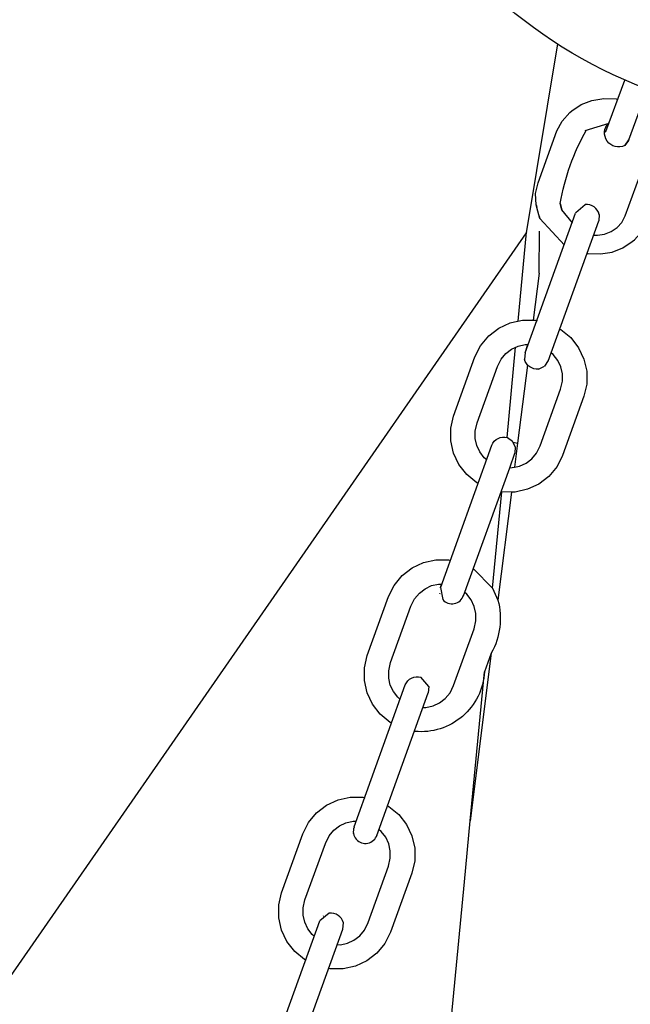
# Model space of a CAD drawing. Units: millimetres. Extents: x -5439 to 714, y -3537 to 998.
# Drawn here: x -1668 to -1568, y -831 to -670 of the extents above; entities that cross this region are included whole.
import ezdxf
from ezdxf.lldxf.tags import DXFTag

# ---------------------------------------------------------------- set-up
doc = ezdxf.new("R2010")
doc.units = ezdxf.units.MM
doc.header["$MEASUREMENT"] = 0
doc.layers.add('МАФЫ НАШИ', color=7, linetype='Continuous', lineweight=25)
tags = doc.linetypes.add('New Line1', pattern=[6, 3.7, -2.3]).pattern_tags.tags
tags[6:7] = [DXFTag(74, 4), DXFTag(75, 0), DXFTag(340, '0'), DXFTag(46, 1.0), DXFTag(50, 0.0), DXFTag(44, 0.0), DXFTag(45, 0.0)]
tags[4:5] = [DXFTag(74, 4), DXFTag(75, 0), DXFTag(340, '0'), DXFTag(46, 1.0), DXFTag(50, 0.0), DXFTag(44, 0.0), DXFTag(45, 0.0)]

# ---------------------------------------------------------------- blocks, each defined once
blk = doc.blocks.new('пртг9ззэз')
at = {"layer": 'МАФЫ НАШИ', "color": 7, "lineweight": 25}
blk.add_ellipse((8914.33, 5193.95), major_axis=(-76.83, -19.63), ratio=1, dxfattribs=at)
at = {"layer": 'МАФЫ НАШИ', "color": 7, "linetype": 'New Line1', "lineweight": 25}
blk.add_open_spline([(6098.52, 6166.65), (6296.93, 6444.44), (6590.73, 6656.36), (6947.37, 6747.48), (6947.37, 6747.48), (7095.08, 6785.22), (7243.26, 6799.61), (7388.03, 6792.96), (7388.03, 6792.96), (7505.99, 6787.54), (9105.9, 6702.71), (9149.07, 6695.54), (9149.07, 6695.54), (9555.46, 6628.03), (9920.39, 6394.39), (10151.04, 6049.63), (10151.04, 6049.63), (10186.16, 5897.13), (10932.48, 4278.09), (10960.19, 4169.62), (10960.19, 4169.62), (11165.26, 3366.98), (10680.83, 2550.06), (9878.19, 2344.99), (9878.19, 2344.99), (9747.88, 2311.7), (9617.2, 2296.59), (9488.83, 2298.07), (9488.83, 2298.07), (8859.39, 2305.31), (6801.33, 2264.02), (6342.08, 2326.88), (6342.08, 2326.88), (5755.35, 2407.19), (5247.34, 2833.05), (5091.71, 3442.17), (5091.71, 3442.17), (5013.03, 3750.14), (5035.86, 4060.2), (5139.22, 4337), (5139.22, 4337), (5148.41, 4361.62), (6026.22, 6065.42), (6098.52, 6166.65)], degree=3, knots=[0, 0, 0, 0, 0.083333, 0.083333, 0.083333, 0.083333, 0.166667, 0.166667, 0.166667, 0.166667, 0.25, 0.25, 0.25, 0.25, 0.333333, 0.333333, 0.333333, 0.333333, 0.416667, 0.416667, 0.416667, 0.416667, 0.5, 0.5, 0.5, 0.5, 0.583333, 0.583333, 0.583333, 0.583333, 0.666667, 0.666667, 0.666667, 0.666667, 0.75, 0.75, 0.75, 0.75, 0.833333, 0.833333, 0.833333, 0.833333, 1, 1, 1, 1], dxfattribs=at)
at = {"layer": 'МАФЫ НАШИ', "color": 7, "lineweight": 25}
for points in [[(8871.47, 5127.24), (8871.47, 5127.24), (8866.36, 5096.27), (8866.36, 5096.27)], [(8879.4, 5112.85), (8879.4, 5112.85), (8882.52, 5121.32), (8882.52, 5121.32)], [(8883.16, 5111.5), (8883.16, 5111.5), (8886.22, 5119.81), (8886.22, 5119.81)], [(8876.04, 5113.02), (8876.04, 5113.02), (8879.94, 5114.26), (8879.94, 5114.26)], [(8871.91, 5101.08), (8872.68, 5105.32), (8874.14, 5109.41), (8876.25, 5113.17)], [(8879.35, 5112.77), (8879.35, 5112.77), (8879.39, 5112.85), (8879.39, 5112.85)], [(8883.11, 5111.42), (8883.11, 5111.42), (8883.12, 5111.45), (8883.12, 5111.45)], [(8874.49, 5099.6), (8874.49, 5099.6), (8876.02, 5100.89), (8876.02, 5100.89)], [(8878.34, 5099.28), (8878.07, 5100.31), (8877.08, 5101), (8876.02, 5100.89)], [(8866.19, 5076.6), (8866.19, 5076.6), (8874.45, 5099.48), (8874.45, 5099.48)], [(8873.92, 5097.9), (8873.92, 5097.9), (8872.21, 5100.04), (8872.21, 5100.04)], [(8874.49, 5099.6), (8874.49, 5099.6), (8874.45, 5099.48), (8874.45, 5099.48)], [(8868.6, 5098.63), (8868.6, 5098.63), (8872.62, 5094.22), (8872.62, 5094.22)], [(8869.95, 5075.24), (8869.95, 5075.24), (8878.25, 5098.25), (8878.25, 5098.25)], [(8866.36, 5096.27), (8866.36, 5096.27), (8070.56, 3949.85), (8070.56, 3949.85)], [(8865.03, 5081.78), (8865.03, 5081.78), (8866.42, 5096.36), (8866.42, 5096.36)], [(8866.42, 5096.36), (8866.42, 5096.36), (8866.36, 5096.27), (8866.36, 5096.27)], [(8868.45, 5089.63), (8868.45, 5089.63), (8868.54, 5096.52), (8868.54, 5096.52)], [(8868.45, 5089.63), (8868.45, 5089.63), (8867.48, 5081.92), (8867.48, 5081.92)], [(8866.16, 5076.56), (8866.16, 5076.56), (8866.62, 5077.95), (8866.62, 5077.95)], [(8863.2, 5062.69), (8863.2, 5062.69), (8864.62, 5077.52), (8864.62, 5077.52)], [(8868.39, 5073.91), (8867.33, 5073.8), (8866.34, 5074.49), (8866.07, 5075.52)], [(8869.96, 5075.33), (8869.96, 5075.33), (8869.34, 5074.38), (8869.34, 5074.38)], [(8866.55, 5074.55), (8866.55, 5074.55), (8864.94, 5061.75), (8864.94, 5061.75)], [(8868.39, 5073.91), (8868.39, 5073.91), (8869.36, 5074.4), (8869.36, 5074.4)], [(8860.69, 5061.42), (8861.09, 5062.44), (8862.21, 5063), (8863.27, 5062.68)], [(8863.27, 5062.68), (8863.27, 5062.68), (8864.11, 5062.09), (8864.11, 5062.09)], [(8864.12, 5062.1), (8864.12, 5062.1), (8864.09, 5062.1), (8864.09, 5062.1)], [(8864.11, 5062.11), (8864.11, 5062.11), (8864.11, 5062.09), (8864.11, 5062.09)], [(8864.23, 5061.86), (8864.23, 5061.86), (8864.12, 5062.09), (8864.12, 5062.09)], [(8864.55, 5061.17), (8864.55, 5061.17), (8864.23, 5061.86), (8864.23, 5061.86)], [(8864.94, 5061.74), (8864.94, 5061.74), (8864.23, 5061.86), (8864.23, 5061.86)], [(8864.94, 5061.75), (8864.94, 5061.75), (8864.44, 5057.81), (8864.44, 5057.81)], [(8852.32, 5038.17), (8852.32, 5038.17), (8860.69, 5061.42), (8860.69, 5061.42)], [(8863.66, 5057.73), (8863.66, 5057.73), (8864.47, 5060.12), (8864.47, 5060.12)], [(8864.55, 5061.17), (8864.55, 5061.17), (8864.46, 5060.13), (8864.46, 5060.13)], [(8856.05, 5036.75), (8856.05, 5036.75), (8863.66, 5057.73), (8863.66, 5057.73)], [(8863.66, 5057.73), (8863.66, 5057.73), (8864.44, 5057.81), (8864.44, 5057.81)], [(8860.83, 5038), (8860.83, 5038), (8862.34, 5053.78), (8862.34, 5053.78)], [(8863.93, 5053.75), (8863.93, 5053.75), (8861.7, 5036.03), (8861.7, 5036.03)], [(8862.34, 5053.78), (8862.34, 5053.78), (8862.27, 5053.8), (8862.27, 5053.8)], [(8863.93, 5053.75), (8863.93, 5053.75), (8862.34, 5053.78), (8862.34, 5053.78)], [(8857.71, 5041.19), (8857.71, 5041.19), (8860.83, 5038), (8860.83, 5038)], [(8852.28, 5038.11), (8852.28, 5038.11), (8852.45, 5038.66), (8852.45, 5038.66)], [(8852.29, 5038.1), (8852.29, 5038.1), (8852.65, 5036.13), (8852.65, 5036.13)], [(8852.3, 5038.03), (8852.3, 5038.03), (8852.32, 5038.17), (8852.32, 5038.17)], [(8860.83, 5038), (8860.83, 5038), (8861.7, 5036.02), (8861.7, 5036.02)], [(8852.19, 5037.08), (8852.19, 5037.08), (8852.21, 5037.15), (8852.21, 5037.15)], [(8852.2, 5037.06), (8852.2, 5037.06), (8852.21, 5037.13), (8852.21, 5037.13)], [(8852.65, 5036.13), (8852.65, 5036.13), (8852.63, 5036.14), (8852.63, 5036.14)], [(8861.7, 5036.02), (8862.5, 5033.1), (8862.11, 5029.98), (8860.62, 5027.35)], [(8861.7, 5036.03), (8861.7, 5036.03), (8861.7, 5036.02), (8861.7, 5036.02)], [(8860.62, 5027.35), (8860.62, 5027.35), (8857.17, 4999.85), (8857.17, 4999.85)], [(8860.62, 5027.35), (8860.62, 5027.35), (8859.52, 5024.3), (8859.52, 5024.3)], [(8846.51, 5022.12), (8846.91, 5023.15), (8848.03, 5023.7), (8849.09, 5023.39)], [(8849.07, 5023.39), (8849.07, 5023.39), (8849.07, 5023.4), (8849.07, 5023.4)], [(8850.36, 5021.88), (8850.36, 5021.88), (8849.09, 5023.39), (8849.09, 5023.39)], [(8857.17, 4999.85), (8857.17, 4999.85), (8859.52, 5024.3), (8859.52, 5024.3)], [(8838.14, 4998.88), (8838.14, 4998.88), (8846.51, 5022.12), (8846.51, 5022.12)], [(8849.92, 5022.81), (8849.92, 5022.81), (8849.93, 5022.8), (8849.93, 5022.8)], [(8850.36, 5021.88), (8850.36, 5021.88), (8850.27, 5020.84), (8850.27, 5020.84)], [(8841.87, 4997.45), (8841.87, 4997.45), (8850.29, 5020.83), (8850.29, 5020.83)], [(8843.67, 5002.29), (8843.67, 5002.29), (8843.67, 5002.29), (8843.67, 5002.29)], [(8838.01, 4997.77), (8838.01, 4997.77), (8838.02, 4997.84), (8838.02, 4997.84)], [(8838.45, 4996.85), (8838.45, 4996.85), (8838.45, 4996.86), (8838.45, 4996.86)], [(8838.46, 4996.84), (8838.46, 4996.84), (8838.45, 4996.85), (8838.45, 4996.85)], [(8834.04, 4984.72), (8834.04, 4984.72), (8832.51, 4983.43), (8832.51, 4983.43)], [(8833.06, 4984.23), (8833.06, 4984.23), (8833.08, 4984.24), (8833.08, 4984.24)], [(8836.36, 4983.11), (8836.09, 4984.14), (8835.1, 4984.83), (8834.04, 4984.72)], [(8824.21, 4960.43), (8824.21, 4960.43), (8832.51, 4983.43), (8832.51, 4983.43)], [(8832.47, 4983.3), (8832.47, 4983.3), (8832.51, 4983.43), (8832.51, 4983.43)], [(8827.97, 4959.07), (8827.97, 4959.07), (8836.27, 4982.07), (8836.27, 4982.07)]]:
    blk.add_open_spline(points, degree=3, dxfattribs=at)
for points, knots in [([(8867.97, 5100.84), (8867.97, 5100.84), (8867.9, 5102.71), (8867.9, 5102.71), (8867.9, 5102.71), (8867.9, 5102.71), (8868.29, 5104.46), (8868.29, 5104.46), (8868.29, 5104.46), (8868.29, 5104.46), (8871.4, 5112.98), (8871.4, 5112.98), (8871.4, 5112.98), (8871.4, 5112.98), (8872.24, 5114.58), (8872.24, 5114.58), (8872.24, 5114.58), (8872.24, 5114.58), (8873.51, 5115.97), (8873.51, 5115.97), (8873.51, 5115.97), (8873.51, 5115.97), (8873.85, 5116.26), (8873.85, 5116.26), (8873.85, 5116.26), (8873.85, 5116.26), (8875.38, 5117.29), (8875.38, 5117.29), (8875.38, 5117.29), (8875.38, 5117.29), (8877.14, 5117.98), (8877.14, 5117.98), (8877.14, 5117.98), (8877.14, 5117.98), (8879.07, 5118.3), (8879.07, 5118.3), (8879.07, 5118.3), (8879.07, 5118.3), (8881.1, 5118.22), (8881.1, 5118.22), (8881.1, 5118.22), (8881.1, 5118.22), (8881.37, 5118.15), (8881.37, 5118.15)], [0, 0, 0, 0, 0.083333, 0.083333, 0.083333, 0.083333, 0.166667, 0.166667, 0.166667, 0.166667, 0.25, 0.25, 0.25, 0.25, 0.333333, 0.333333, 0.333333, 0.333333, 0.416667, 0.416667, 0.416667, 0.416667, 0.5, 0.5, 0.5, 0.5, 0.583333, 0.583333, 0.583333, 0.583333, 0.666667, 0.666667, 0.666667, 0.666667, 0.75, 0.75, 0.75, 0.75, 0.833333, 0.833333, 0.833333, 0.833333, 1, 1, 1, 1]), ([(8882.52, 5110.56), (8881.51, 5110.08), (8880.29, 5110.39), (8879.64, 5111.3), (8879.64, 5111.3), (8878.98, 5112.21), (8879.07, 5113.46), (8879.85, 5114.27)], [0, 0, 0, 0, 0.333333, 0.333333, 0.333333, 0.333333, 1, 1, 1, 1]), ([(8876.39, 5092.89), (8876.39, 5092.89), (8876.5, 5092.87), (8876.5, 5092.87), (8876.5, 5092.87), (8876.5, 5092.87), (8878.52, 5092.79), (8878.52, 5092.79), (8878.52, 5092.79), (8878.52, 5092.79), (8880.45, 5093.11), (8880.45, 5093.11), (8880.45, 5093.11), (8880.45, 5093.11), (8882.22, 5093.8), (8882.22, 5093.8), (8882.22, 5093.8), (8882.22, 5093.8), (8883.75, 5094.83), (8883.75, 5094.83), (8883.75, 5094.83), (8883.75, 5094.83), (8884.09, 5095.12), (8884.09, 5095.12), (8884.09, 5095.12), (8884.09, 5095.12), (8885.36, 5096.51), (8885.36, 5096.51), (8885.36, 5096.51), (8885.36, 5096.51), (8886.19, 5098.11), (8886.19, 5098.11), (8886.19, 5098.11), (8886.19, 5098.11), (8889.31, 5106.62), (8889.31, 5106.62), (8889.31, 5106.62), (8889.31, 5106.62), (8889.7, 5108.38), (8889.7, 5108.38), (8889.7, 5108.38), (8889.7, 5108.38), (8889.62, 5110.25), (8889.62, 5110.25)], [0, 0, 0, 0, 0.083333, 0.083333, 0.083333, 0.083333, 0.166667, 0.166667, 0.166667, 0.166667, 0.25, 0.25, 0.25, 0.25, 0.333333, 0.333333, 0.333333, 0.333333, 0.416667, 0.416667, 0.416667, 0.416667, 0.5, 0.5, 0.5, 0.5, 0.583333, 0.583333, 0.583333, 0.583333, 0.666667, 0.666667, 0.666667, 0.666667, 0.75, 0.75, 0.75, 0.75, 0.833333, 0.833333, 0.833333, 0.833333, 1, 1, 1, 1]), ([(8882.57, 5110.66), (8882.57, 5110.66), (8882.52, 5110.56), (8882.52, 5110.56), (8882.52, 5110.56), (8882.52, 5110.56), (8883.11, 5111.42), (8883.11, 5111.42), (8883.11, 5111.42), (8883.11, 5111.42), (8883.16, 5111.5), (8883.16, 5111.5), (8883.16, 5111.5), (8883.16, 5111.5), (8882.57, 5110.66), (8882.57, 5110.66)], [0, 0, 0, 0, 0.2, 0.2, 0.2, 0.2, 0.4, 0.4, 0.4, 0.4, 0.6, 0.6, 0.6, 0.6, 1, 1, 1, 1]), ([(8877.45, 5095.89), (8877.45, 5095.89), (8878.02, 5095.87), (8878.02, 5095.87), (8878.02, 5095.87), (8878.02, 5095.87), (8879.21, 5096.06), (8879.21, 5096.06), (8879.21, 5096.06), (8879.21, 5096.06), (8880.31, 5096.49), (8880.31, 5096.49), (8880.31, 5096.49), (8880.31, 5096.49), (8881.26, 5097.13), (8881.26, 5097.13), (8881.26, 5097.13), (8881.26, 5097.13), (8882.02, 5097.97), (8882.02, 5097.97), (8882.02, 5097.97), (8882.02, 5097.97), (8882.59, 5099.07), (8882.59, 5099.07), (8882.59, 5099.07), (8882.59, 5099.07), (8885.58, 5107.23), (8885.58, 5107.23), (8885.58, 5107.23), (8885.58, 5107.23), (8885.84, 5108.44), (8885.84, 5108.44), (8885.84, 5108.44), (8885.84, 5108.44), (8885.8, 5109.56), (8885.8, 5109.56)], [0, 0, 0, 0, 0.1, 0.1, 0.1, 0.1, 0.2, 0.2, 0.2, 0.2, 0.3, 0.3, 0.3, 0.3, 0.4, 0.4, 0.4, 0.4, 0.5, 0.5, 0.5, 0.5, 0.6, 0.6, 0.6, 0.6, 0.7, 0.7, 0.7, 0.7, 0.8, 0.8, 0.8, 0.8, 1, 1, 1, 1]), ([(8868.5, 5099.02), (8868.5, 5099.02), (8868.6, 5098.63), (8868.6, 5098.63), (8868.6, 5098.63), (8868.6, 5098.63), (8868.09, 5100.39), (8868.09, 5100.39), (8868.09, 5100.39), (8868.09, 5100.39), (8867.97, 5100.84), (8867.97, 5100.84), (8867.97, 5100.84), (8867.97, 5100.84), (8868.08, 5100.45), (8868.08, 5100.45)], [0, 0, 0, 0, 0.2, 0.2, 0.2, 0.2, 0.4, 0.4, 0.4, 0.4, 0.6, 0.6, 0.6, 0.6, 1, 1, 1, 1]), ([(8871.91, 5101.08), (8871.91, 5101.08), (8871.91, 5101.08), (8871.91, 5101.08), (8871.91, 5101.08), (8871.91, 5101.08), (8872.21, 5100.04), (8872.21, 5100.04), (8872.21, 5100.04), (8872.21, 5100.04), (8872.11, 5100.44), (8872.11, 5100.44), (8872.11, 5100.44), (8872.11, 5100.44), (8871.91, 5101.14), (8871.91, 5101.14)], [0, 0, 0, 0, 0.2, 0.2, 0.2, 0.2, 0.4, 0.4, 0.4, 0.4, 0.6, 0.6, 0.6, 0.6, 1, 1, 1, 1]), ([(8878.3, 5099.23), (8878.3, 5099.23), (8878.34, 5099.28), (8878.34, 5099.28), (8878.34, 5099.28), (8878.34, 5099.28), (8878.25, 5098.25), (8878.25, 5098.25), (8878.25, 5098.25), (8878.25, 5098.25), (8878.22, 5098.2), (8878.22, 5098.2)], [0, 0, 0, 0, 0.25, 0.25, 0.25, 0.25, 0.5, 0.5, 0.5, 0.5, 1, 1, 1, 1]), ([(8858.5, 5055.14), (8858.5, 5055.14), (8858.23, 5055.28), (8858.23, 5055.28), (8858.23, 5055.28), (8858.23, 5055.28), (8856.59, 5056.62), (8856.59, 5056.62), (8856.59, 5056.62), (8856.59, 5056.62), (8855.32, 5058.26), (8855.32, 5058.26), (8855.32, 5058.26), (8855.32, 5058.26), (8854.44, 5060.12), (8854.44, 5060.12), (8854.44, 5060.12), (8854.44, 5060.12), (8853.98, 5062.13), (8853.98, 5062.13), (8853.98, 5062.13), (8853.98, 5062.13), (8853.98, 5064.23), (8853.98, 5064.23), (8853.98, 5064.23), (8853.98, 5064.23), (8854.45, 5066.22), (8854.45, 5066.22), (8854.45, 5066.22), (8854.45, 5066.22), (8857.95, 5075.91), (8857.95, 5075.91), (8857.95, 5075.91), (8857.95, 5075.91), (8858.86, 5077.74), (8858.86, 5077.74), (8858.86, 5077.74), (8858.86, 5077.74), (8860.2, 5079.36), (8860.2, 5079.36), (8860.2, 5079.36), (8860.2, 5079.36), (8861.84, 5080.62), (8861.84, 5080.62), (8861.84, 5080.62), (8861.84, 5080.62), (8863.71, 5081.49), (8863.71, 5081.49), (8863.71, 5081.49), (8863.71, 5081.49), (8863.93, 5081.54), (8863.93, 5081.54), (8863.93, 5081.54), (8863.93, 5081.54), (8865.73, 5081.93), (8865.73, 5081.93), (8865.73, 5081.93), (8865.73, 5081.93), (8867.84, 5081.92), (8867.84, 5081.92), (8867.84, 5081.92), (8867.84, 5081.92), (8868.14, 5081.85), (8868.14, 5081.85)], [0, 0, 0, 0, 0.058824, 0.058824, 0.058824, 0.058824, 0.117647, 0.117647, 0.117647, 0.117647, 0.176471, 0.176471, 0.176471, 0.176471, 0.235294, 0.235294, 0.235294, 0.235294, 0.294118, 0.294118, 0.294118, 0.294118, 0.352941, 0.352941, 0.352941, 0.352941, 0.411765, 0.411765, 0.411765, 0.411765, 0.470588, 0.470588, 0.470588, 0.470588, 0.529412, 0.529412, 0.529412, 0.529412, 0.588235, 0.588235, 0.588235, 0.588235, 0.647059, 0.647059, 0.647059, 0.647059, 0.705882, 0.705882, 0.705882, 0.705882, 0.764706, 0.764706, 0.764706, 0.764706, 0.823529, 0.823529, 0.823529, 0.823529, 0.882353, 0.882353, 0.882353, 0.882353, 1, 1, 1, 1]), ([(8871.89, 5080.48), (8871.89, 5080.48), (8872.05, 5080.41), (8872.05, 5080.41), (8872.05, 5080.41), (8872.05, 5080.41), (8873.68, 5079.07), (8873.68, 5079.07), (8873.68, 5079.07), (8873.68, 5079.07), (8874.95, 5077.43), (8874.95, 5077.43), (8874.95, 5077.43), (8874.95, 5077.43), (8875.83, 5075.57), (8875.83, 5075.57), (8875.83, 5075.57), (8875.83, 5075.57), (8876.29, 5073.55), (8876.29, 5073.55), (8876.29, 5073.55), (8876.29, 5073.55), (8876.29, 5071.45), (8876.29, 5071.45), (8876.29, 5071.45), (8876.29, 5071.45), (8875.82, 5069.46), (8875.82, 5069.46), (8875.82, 5069.46), (8875.82, 5069.46), (8872.32, 5059.77), (8872.32, 5059.77), (8872.32, 5059.77), (8872.32, 5059.77), (8871.41, 5057.94), (8871.41, 5057.94), (8871.41, 5057.94), (8871.41, 5057.94), (8870.07, 5056.32), (8870.07, 5056.32), (8870.07, 5056.32), (8870.07, 5056.32), (8868.43, 5055.07), (8868.43, 5055.07), (8868.43, 5055.07), (8868.43, 5055.07), (8866.56, 5054.2), (8866.56, 5054.2), (8866.56, 5054.2), (8866.56, 5054.2), (8864.54, 5053.75), (8864.54, 5053.75), (8864.54, 5053.75), (8864.54, 5053.75), (8863.93, 5053.75), (8863.93, 5053.75)], [0, 0, 0, 0, 0.066667, 0.066667, 0.066667, 0.066667, 0.133333, 0.133333, 0.133333, 0.133333, 0.2, 0.2, 0.2, 0.2, 0.266667, 0.266667, 0.266667, 0.266667, 0.333333, 0.333333, 0.333333, 0.333333, 0.4, 0.4, 0.4, 0.4, 0.466667, 0.466667, 0.466667, 0.466667, 0.533333, 0.533333, 0.533333, 0.533333, 0.6, 0.6, 0.6, 0.6, 0.666667, 0.666667, 0.666667, 0.666667, 0.733333, 0.733333, 0.733333, 0.733333, 0.8, 0.8, 0.8, 0.8, 0.866667, 0.866667, 0.866667, 0.866667, 1, 1, 1, 1]), ([(8859.89, 5059.06), (8859.89, 5059.06), (8859.48, 5059.39), (8859.48, 5059.39), (8859.48, 5059.39), (8859.48, 5059.39), (8858.75, 5060.33), (8858.75, 5060.33), (8858.75, 5060.33), (8858.75, 5060.33), (8858.24, 5061.4), (8858.24, 5061.4), (8858.24, 5061.4), (8858.24, 5061.4), (8857.98, 5062.56), (8857.98, 5062.56), (8857.98, 5062.56), (8857.98, 5062.56), (8857.98, 5063.75), (8857.98, 5063.75), (8857.98, 5063.75), (8857.98, 5063.75), (8858.29, 5065.08), (8858.29, 5065.08), (8858.29, 5065.08), (8858.29, 5065.08), (8861.63, 5074.34), (8861.63, 5074.34), (8861.63, 5074.34), (8861.63, 5074.34), (8862.24, 5075.56), (8862.24, 5075.56), (8862.24, 5075.56), (8862.24, 5075.56), (8863.01, 5076.48), (8863.01, 5076.48), (8863.01, 5076.48), (8863.01, 5076.48), (8863.95, 5077.2), (8863.95, 5077.2), (8863.95, 5077.2), (8863.95, 5077.2), (8865.02, 5077.7), (8865.02, 5077.7), (8865.02, 5077.7), (8865.02, 5077.7), (8866.18, 5077.96), (8866.18, 5077.96), (8866.18, 5077.96), (8866.18, 5077.96), (8866.71, 5077.95), (8866.71, 5077.95)], [0, 0, 0, 0, 0.071429, 0.071429, 0.071429, 0.071429, 0.142857, 0.142857, 0.142857, 0.142857, 0.214286, 0.214286, 0.214286, 0.214286, 0.285714, 0.285714, 0.285714, 0.285714, 0.357143, 0.357143, 0.357143, 0.357143, 0.428571, 0.428571, 0.428571, 0.428571, 0.5, 0.5, 0.5, 0.5, 0.571429, 0.571429, 0.571429, 0.571429, 0.642857, 0.642857, 0.642857, 0.642857, 0.714286, 0.714286, 0.714286, 0.714286, 0.785714, 0.785714, 0.785714, 0.785714, 0.857143, 0.857143, 0.857143, 0.857143, 1, 1, 1, 1]), ([(8864.44, 5057.81), (8864.44, 5057.81), (8865.25, 5057.98), (8865.25, 5057.98), (8865.25, 5057.98), (8865.25, 5057.98), (8866.33, 5058.48), (8866.33, 5058.48), (8866.33, 5058.48), (8866.33, 5058.48), (8867.27, 5059.2), (8867.27, 5059.2), (8867.27, 5059.2), (8867.27, 5059.2), (8868.03, 5060.13), (8868.03, 5060.13), (8868.03, 5060.13), (8868.03, 5060.13), (8868.64, 5061.34), (8868.64, 5061.34), (8868.64, 5061.34), (8868.64, 5061.34), (8871.98, 5070.61), (8871.98, 5070.61), (8871.98, 5070.61), (8871.98, 5070.61), (8872.29, 5071.93), (8872.29, 5071.93), (8872.29, 5071.93), (8872.29, 5071.93), (8872.29, 5073.13), (8872.29, 5073.13), (8872.29, 5073.13), (8872.29, 5073.13), (8872.03, 5074.28), (8872.03, 5074.28), (8872.03, 5074.28), (8872.03, 5074.28), (8871.52, 5075.35), (8871.52, 5075.35), (8871.52, 5075.35), (8871.52, 5075.35), (8870.79, 5076.29), (8870.79, 5076.29), (8870.79, 5076.29), (8870.79, 5076.29), (8870.46, 5076.56), (8870.46, 5076.56)], [0, 0, 0, 0, 0.076923, 0.076923, 0.076923, 0.076923, 0.153846, 0.153846, 0.153846, 0.153846, 0.230769, 0.230769, 0.230769, 0.230769, 0.307692, 0.307692, 0.307692, 0.307692, 0.384615, 0.384615, 0.384615, 0.384615, 0.461538, 0.461538, 0.461538, 0.461538, 0.538462, 0.538462, 0.538462, 0.538462, 0.615385, 0.615385, 0.615385, 0.615385, 0.692308, 0.692308, 0.692308, 0.692308, 0.769231, 0.769231, 0.769231, 0.769231, 0.846154, 0.846154, 0.846154, 0.846154, 1, 1, 1, 1]), ([(8866.19, 5076.6), (8866.19, 5076.6), (8866.16, 5076.56), (8866.16, 5076.56), (8866.16, 5076.56), (8866.16, 5076.56), (8866.07, 5075.52), (8866.07, 5075.52), (8866.07, 5075.52), (8866.07, 5075.52), (8866.1, 5075.57), (8866.1, 5075.57)], [0, 0, 0, 0, 0.25, 0.25, 0.25, 0.25, 0.5, 0.5, 0.5, 0.5, 1, 1, 1, 1]), ([(8844.26, 5015.88), (8844.26, 5015.88), (8844.19, 5015.91), (8844.19, 5015.91), (8844.19, 5015.91), (8844.19, 5015.91), (8844.04, 5015.99), (8844.04, 5015.99), (8844.04, 5015.99), (8844.04, 5015.99), (8842.41, 5017.33), (8842.41, 5017.33), (8842.41, 5017.33), (8842.41, 5017.33), (8841.14, 5018.96), (8841.14, 5018.96), (8841.14, 5018.96), (8841.14, 5018.96), (8840.25, 5020.82), (8840.25, 5020.82), (8840.25, 5020.82), (8840.25, 5020.82), (8839.8, 5022.84), (8839.8, 5022.84), (8839.8, 5022.84), (8839.8, 5022.84), (8839.8, 5024.94), (8839.8, 5024.94), (8839.8, 5024.94), (8839.8, 5024.94), (8840.26, 5026.93), (8840.26, 5026.93), (8840.26, 5026.93), (8840.26, 5026.93), (8843.76, 5036.62), (8843.76, 5036.62), (8843.76, 5036.62), (8843.76, 5036.62), (8844.67, 5038.45), (8844.67, 5038.45), (8844.67, 5038.45), (8844.67, 5038.45), (8846.02, 5040.07), (8846.02, 5040.07), (8846.02, 5040.07), (8846.02, 5040.07), (8847.65, 5041.32), (8847.65, 5041.32), (8847.65, 5041.32), (8847.65, 5041.32), (8849.52, 5042.19), (8849.52, 5042.19), (8849.52, 5042.19), (8849.52, 5042.19), (8851.55, 5042.64), (8851.55, 5042.64), (8851.55, 5042.64), (8851.55, 5042.64), (8853.66, 5042.63), (8853.66, 5042.63), (8853.66, 5042.63), (8853.66, 5042.63), (8853.95, 5042.56), (8853.95, 5042.56)], [0, 0, 0, 0, 0.058824, 0.058824, 0.058824, 0.058824, 0.117647, 0.117647, 0.117647, 0.117647, 0.176471, 0.176471, 0.176471, 0.176471, 0.235294, 0.235294, 0.235294, 0.235294, 0.294118, 0.294118, 0.294118, 0.294118, 0.352941, 0.352941, 0.352941, 0.352941, 0.411765, 0.411765, 0.411765, 0.411765, 0.470588, 0.470588, 0.470588, 0.470588, 0.529412, 0.529412, 0.529412, 0.529412, 0.588235, 0.588235, 0.588235, 0.588235, 0.647059, 0.647059, 0.647059, 0.647059, 0.705882, 0.705882, 0.705882, 0.705882, 0.764706, 0.764706, 0.764706, 0.764706, 0.823529, 0.823529, 0.823529, 0.823529, 0.882353, 0.882353, 0.882353, 0.882353, 1, 1, 1, 1]), ([(8845.7, 5019.76), (8845.7, 5019.76), (8845.29, 5020.1), (8845.29, 5020.1), (8845.29, 5020.1), (8845.29, 5020.1), (8844.56, 5021.04), (8844.56, 5021.04), (8844.56, 5021.04), (8844.56, 5021.04), (8844.06, 5022.11), (8844.06, 5022.11), (8844.06, 5022.11), (8844.06, 5022.11), (8843.79, 5023.26), (8843.79, 5023.26), (8843.79, 5023.26), (8843.79, 5023.26), (8843.79, 5024.46), (8843.79, 5024.46), (8843.79, 5024.46), (8843.79, 5024.46), (8844.1, 5025.78), (8844.1, 5025.78), (8844.1, 5025.78), (8844.1, 5025.78), (8847.45, 5035.05), (8847.45, 5035.05), (8847.45, 5035.05), (8847.45, 5035.05), (8848.05, 5036.26), (8848.05, 5036.26), (8848.05, 5036.26), (8848.05, 5036.26), (8848.82, 5037.19), (8848.82, 5037.19), (8848.82, 5037.19), (8848.82, 5037.19), (8849.76, 5037.91), (8849.76, 5037.91), (8849.76, 5037.91), (8849.76, 5037.91), (8850.83, 5038.41), (8850.83, 5038.41), (8850.83, 5038.41), (8850.83, 5038.41), (8851.99, 5038.66), (8851.99, 5038.66), (8851.99, 5038.66), (8851.99, 5038.66), (8852.51, 5038.66), (8852.51, 5038.66)], [0, 0, 0, 0, 0.071429, 0.071429, 0.071429, 0.071429, 0.142857, 0.142857, 0.142857, 0.142857, 0.214286, 0.214286, 0.214286, 0.214286, 0.285714, 0.285714, 0.285714, 0.285714, 0.357143, 0.357143, 0.357143, 0.357143, 0.428571, 0.428571, 0.428571, 0.428571, 0.5, 0.5, 0.5, 0.5, 0.571429, 0.571429, 0.571429, 0.571429, 0.642857, 0.642857, 0.642857, 0.642857, 0.714286, 0.714286, 0.714286, 0.714286, 0.785714, 0.785714, 0.785714, 0.785714, 0.857143, 0.857143, 0.857143, 0.857143, 1, 1, 1, 1]), ([(8849.48, 5018.44), (8849.48, 5018.44), (8849.91, 5018.44), (8849.91, 5018.44), (8849.91, 5018.44), (8849.91, 5018.44), (8851.07, 5018.69), (8851.07, 5018.69), (8851.07, 5018.69), (8851.07, 5018.69), (8852.14, 5019.19), (8852.14, 5019.19), (8852.14, 5019.19), (8852.14, 5019.19), (8853.08, 5019.91), (8853.08, 5019.91), (8853.08, 5019.91), (8853.08, 5019.91), (8853.85, 5020.83), (8853.85, 5020.83), (8853.85, 5020.83), (8853.85, 5020.83), (8854.45, 5022.05), (8854.45, 5022.05), (8854.45, 5022.05), (8854.45, 5022.05), (8857.8, 5031.31), (8857.8, 5031.31), (8857.8, 5031.31), (8857.8, 5031.31), (8858.11, 5032.64), (8858.11, 5032.64), (8858.11, 5032.64), (8858.11, 5032.64), (8858.11, 5033.84), (8858.11, 5033.84), (8858.11, 5033.84), (8858.11, 5033.84), (8857.84, 5034.99), (8857.84, 5034.99), (8857.84, 5034.99), (8857.84, 5034.99), (8857.34, 5036.06), (8857.34, 5036.06), (8857.34, 5036.06), (8857.34, 5036.06), (8856.61, 5037), (8856.61, 5037), (8856.61, 5037), (8856.61, 5037), (8856.26, 5037.28), (8856.26, 5037.28)], [0, 0, 0, 0, 0.071429, 0.071429, 0.071429, 0.071429, 0.142857, 0.142857, 0.142857, 0.142857, 0.214286, 0.214286, 0.214286, 0.214286, 0.285714, 0.285714, 0.285714, 0.285714, 0.357143, 0.357143, 0.357143, 0.357143, 0.428571, 0.428571, 0.428571, 0.428571, 0.5, 0.5, 0.5, 0.5, 0.571429, 0.571429, 0.571429, 0.571429, 0.642857, 0.642857, 0.642857, 0.642857, 0.714286, 0.714286, 0.714286, 0.714286, 0.785714, 0.785714, 0.785714, 0.785714, 0.857143, 0.857143, 0.857143, 0.857143, 1, 1, 1, 1]), ([(8852.65, 5036.13), (8853.12, 5035.58), (8853.85, 5035.33), (8854.56, 5035.47), (8854.56, 5035.47), (8855.27, 5035.61), (8855.84, 5036.13), (8856.06, 5036.82)], [0, 0, 0, 0, 0.333333, 0.333333, 0.333333, 0.333333, 1, 1, 1, 1]), ([(8859.52, 5024.3), (8859.35, 5021.46), (8858.04, 5018.82), (8855.88, 5016.97), (8855.88, 5016.97), (8853.73, 5015.12), (8850.91, 5014.23), (8848.08, 5014.51)], [0, 0, 0, 0, 0.333333, 0.333333, 0.333333, 0.333333, 1, 1, 1, 1]), ([(8830.25, 4976.96), (8830.25, 4976.96), (8830, 4977.08), (8830, 4977.08), (8830, 4977.08), (8830, 4977.08), (8828.37, 4978.43), (8828.37, 4978.43), (8828.37, 4978.43), (8828.37, 4978.43), (8827.09, 4980.06), (8827.09, 4980.06), (8827.09, 4980.06), (8827.09, 4980.06), (8826.21, 4981.92), (8826.21, 4981.92), (8826.21, 4981.92), (8826.21, 4981.92), (8825.75, 4983.94), (8825.75, 4983.94), (8825.75, 4983.94), (8825.75, 4983.94), (8825.76, 4986.04), (8825.76, 4986.04), (8825.76, 4986.04), (8825.76, 4986.04), (8826.22, 4988.03), (8826.22, 4988.03), (8826.22, 4988.03), (8826.22, 4988.03), (8829.72, 4997.72), (8829.72, 4997.72), (8829.72, 4997.72), (8829.72, 4997.72), (8830.63, 4999.55), (8830.63, 4999.55), (8830.63, 4999.55), (8830.63, 4999.55), (8831.97, 5001.17), (8831.97, 5001.17), (8831.97, 5001.17), (8831.97, 5001.17), (8833.61, 5002.42), (8833.61, 5002.42), (8833.61, 5002.42), (8833.61, 5002.42), (8835.48, 5003.29), (8835.48, 5003.29), (8835.48, 5003.29), (8835.48, 5003.29), (8837.5, 5003.74), (8837.5, 5003.74), (8837.5, 5003.74), (8837.5, 5003.74), (8839.62, 5003.73), (8839.62, 5003.73), (8839.62, 5003.73), (8839.62, 5003.73), (8839.91, 5003.66), (8839.91, 5003.66)], [0, 0, 0, 0, 0.0625, 0.0625, 0.0625, 0.0625, 0.125, 0.125, 0.125, 0.125, 0.1875, 0.1875, 0.1875, 0.1875, 0.25, 0.25, 0.25, 0.25, 0.3125, 0.3125, 0.3125, 0.3125, 0.375, 0.375, 0.375, 0.375, 0.4375, 0.4375, 0.4375, 0.4375, 0.5, 0.5, 0.5, 0.5, 0.5625, 0.5625, 0.5625, 0.5625, 0.625, 0.625, 0.625, 0.625, 0.6875, 0.6875, 0.6875, 0.6875, 0.75, 0.75, 0.75, 0.75, 0.8125, 0.8125, 0.8125, 0.8125, 0.875, 0.875, 0.875, 0.875, 1, 1, 1, 1]), ([(8843.67, 5002.29), (8843.67, 5002.29), (8843.82, 5002.21), (8843.82, 5002.21), (8843.82, 5002.21), (8843.82, 5002.21), (8845.45, 5000.87), (8845.45, 5000.87), (8845.45, 5000.87), (8845.45, 5000.87), (8846.72, 4999.24), (8846.72, 4999.24), (8846.72, 4999.24), (8846.72, 4999.24), (8847.6, 4997.38), (8847.6, 4997.38), (8847.6, 4997.38), (8847.6, 4997.38), (8848.06, 4995.36), (8848.06, 4995.36), (8848.06, 4995.36), (8848.06, 4995.36), (8848.06, 4993.26), (8848.06, 4993.26), (8848.06, 4993.26), (8848.06, 4993.26), (8847.59, 4991.27), (8847.59, 4991.27), (8847.59, 4991.27), (8847.59, 4991.27), (8844.09, 4981.58), (8844.09, 4981.58), (8844.09, 4981.58), (8844.09, 4981.58), (8843.18, 4979.75), (8843.18, 4979.75), (8843.18, 4979.75), (8843.18, 4979.75), (8841.84, 4978.13), (8841.84, 4978.13), (8841.84, 4978.13), (8841.84, 4978.13), (8840.2, 4976.87), (8840.2, 4976.87), (8840.2, 4976.87), (8840.2, 4976.87), (8838.34, 4976), (8838.34, 4976), (8838.34, 4976), (8838.34, 4976), (8836.31, 4975.56), (8836.31, 4975.56), (8836.31, 4975.56), (8836.31, 4975.56), (8834.2, 4975.57), (8834.2, 4975.57), (8834.2, 4975.57), (8834.2, 4975.57), (8834.01, 4975.61), (8834.01, 4975.61)], [0, 0, 0, 0, 0.0625, 0.0625, 0.0625, 0.0625, 0.125, 0.125, 0.125, 0.125, 0.1875, 0.1875, 0.1875, 0.1875, 0.25, 0.25, 0.25, 0.25, 0.3125, 0.3125, 0.3125, 0.3125, 0.375, 0.375, 0.375, 0.375, 0.4375, 0.4375, 0.4375, 0.4375, 0.5, 0.5, 0.5, 0.5, 0.5625, 0.5625, 0.5625, 0.5625, 0.625, 0.625, 0.625, 0.625, 0.6875, 0.6875, 0.6875, 0.6875, 0.75, 0.75, 0.75, 0.75, 0.8125, 0.8125, 0.8125, 0.8125, 0.875, 0.875, 0.875, 0.875, 1, 1, 1, 1]), ([(8831.64, 4980.88), (8831.64, 4980.88), (8831.25, 4981.2), (8831.25, 4981.2), (8831.25, 4981.2), (8831.25, 4981.2), (8830.52, 4982.14), (8830.52, 4982.14), (8830.52, 4982.14), (8830.52, 4982.14), (8830.01, 4983.21), (8830.01, 4983.21), (8830.01, 4983.21), (8830.01, 4983.21), (8829.75, 4984.36), (8829.75, 4984.36), (8829.75, 4984.36), (8829.75, 4984.36), (8829.75, 4985.56), (8829.75, 4985.56), (8829.75, 4985.56), (8829.75, 4985.56), (8830.06, 4986.88), (8830.06, 4986.88), (8830.06, 4986.88), (8830.06, 4986.88), (8833.41, 4996.15), (8833.41, 4996.15), (8833.41, 4996.15), (8833.41, 4996.15), (8834.01, 4997.36), (8834.01, 4997.36), (8834.01, 4997.36), (8834.01, 4997.36), (8834.78, 4998.29), (8834.78, 4998.29), (8834.78, 4998.29), (8834.78, 4998.29), (8835.72, 4999.01), (8835.72, 4999.01), (8835.72, 4999.01), (8835.72, 4999.01), (8836.79, 4999.51), (8836.79, 4999.51), (8836.79, 4999.51), (8836.79, 4999.51), (8837.95, 4999.76), (8837.95, 4999.76), (8837.95, 4999.76), (8837.95, 4999.76), (8838.48, 4999.76), (8838.48, 4999.76)], [0, 0, 0, 0, 0.071429, 0.071429, 0.071429, 0.071429, 0.142857, 0.142857, 0.142857, 0.142857, 0.214286, 0.214286, 0.214286, 0.214286, 0.285714, 0.285714, 0.285714, 0.285714, 0.357143, 0.357143, 0.357143, 0.357143, 0.428571, 0.428571, 0.428571, 0.428571, 0.5, 0.5, 0.5, 0.5, 0.571429, 0.571429, 0.571429, 0.571429, 0.642857, 0.642857, 0.642857, 0.642857, 0.714286, 0.714286, 0.714286, 0.714286, 0.785714, 0.785714, 0.785714, 0.785714, 0.857143, 0.857143, 0.857143, 0.857143, 1, 1, 1, 1]), ([(8838.11, 4998.81), (8837.86, 4998.13), (8838, 4997.37), (8838.47, 4996.83), (8838.47, 4996.83), (8838.95, 4996.28), (8839.67, 4996.04), (8840.38, 4996.18), (8840.38, 4996.18), (8841.08, 4996.33), (8841.66, 4996.84), (8841.88, 4997.53)], [0, 0, 0, 0, 0.25, 0.25, 0.25, 0.25, 0.5, 0.5, 0.5, 0.5, 1, 1, 1, 1]), ([(8851.65, 4955.79), (8851.65, 4955.79), (8853.16, 4957.99), (8853.16, 4957.99), (8853.16, 4957.99), (8853.16, 4957.99), (8856.21, 4989.82), (8856.21, 4989.82), (8856.21, 4989.82), (8856.21, 4989.82), (8857.17, 4999.85), (8857.17, 4999.85)], [0, 0, 0, 0, 0.25, 0.25, 0.25, 0.25, 0.5, 0.5, 0.5, 0.5, 1, 1, 1, 1]), ([(8835.41, 4979.54), (8835.41, 4979.54), (8835.87, 4979.53), (8835.87, 4979.53), (8835.87, 4979.53), (8835.87, 4979.53), (8837.03, 4979.79), (8837.03, 4979.79), (8837.03, 4979.79), (8837.03, 4979.79), (8838.1, 4980.29), (8838.1, 4980.29), (8838.1, 4980.29), (8838.1, 4980.29), (8839.04, 4981.01), (8839.04, 4981.01), (8839.04, 4981.01), (8839.04, 4981.01), (8839.8, 4981.93), (8839.8, 4981.93), (8839.8, 4981.93), (8839.8, 4981.93), (8840.41, 4983.15), (8840.41, 4983.15), (8840.41, 4983.15), (8840.41, 4983.15), (8843.75, 4992.41), (8843.75, 4992.41), (8843.75, 4992.41), (8843.75, 4992.41), (8844.06, 4993.74), (8844.06, 4993.74), (8844.06, 4993.74), (8844.06, 4993.74), (8844.06, 4994.93), (8844.06, 4994.93), (8844.06, 4994.93), (8844.06, 4994.93), (8843.8, 4996.09), (8843.8, 4996.09), (8843.8, 4996.09), (8843.8, 4996.09), (8843.3, 4997.16), (8843.3, 4997.16), (8843.3, 4997.16), (8843.3, 4997.16), (8842.57, 4998.1), (8842.57, 4998.1), (8842.57, 4998.1), (8842.57, 4998.1), (8842.23, 4998.38), (8842.23, 4998.38)], [0, 0, 0, 0, 0.071429, 0.071429, 0.071429, 0.071429, 0.142857, 0.142857, 0.142857, 0.142857, 0.214286, 0.214286, 0.214286, 0.214286, 0.285714, 0.285714, 0.285714, 0.285714, 0.357143, 0.357143, 0.357143, 0.357143, 0.428571, 0.428571, 0.428571, 0.428571, 0.5, 0.5, 0.5, 0.5, 0.571429, 0.571429, 0.571429, 0.571429, 0.642857, 0.642857, 0.642857, 0.642857, 0.714286, 0.714286, 0.714286, 0.714286, 0.785714, 0.785714, 0.785714, 0.785714, 0.857143, 0.857143, 0.857143, 0.857143, 1, 1, 1, 1]), ([(8836.24, 4982.03), (8836.24, 4982.03), (8836.27, 4982.07), (8836.27, 4982.07), (8836.27, 4982.07), (8836.27, 4982.07), (8836.36, 4983.11), (8836.36, 4983.11), (8836.36, 4983.11), (8836.36, 4983.11), (8836.32, 4983.06), (8836.32, 4983.06), (8836.32, 4983.06), (8836.32, 4983.06), (8836.32, 4982.97), (8836.32, 4982.97)], [0, 0, 0, 0, 0.2, 0.2, 0.2, 0.2, 0.4, 0.4, 0.4, 0.4, 0.6, 0.6, 0.6, 0.6, 1, 1, 1, 1])]:
    blk.add_open_spline(points, degree=3, knots=knots, dxfattribs=at)

msp = doc.modelspace()

# ---------------------------------------------------------------- block references
at = {"layer": 'МАФЫ НАШИ'}
msp.add_blockref('пртг9ззэз', (-10451.6, -5801.23), dxfattribs=at)

doc.saveas('drawing.dxf')
